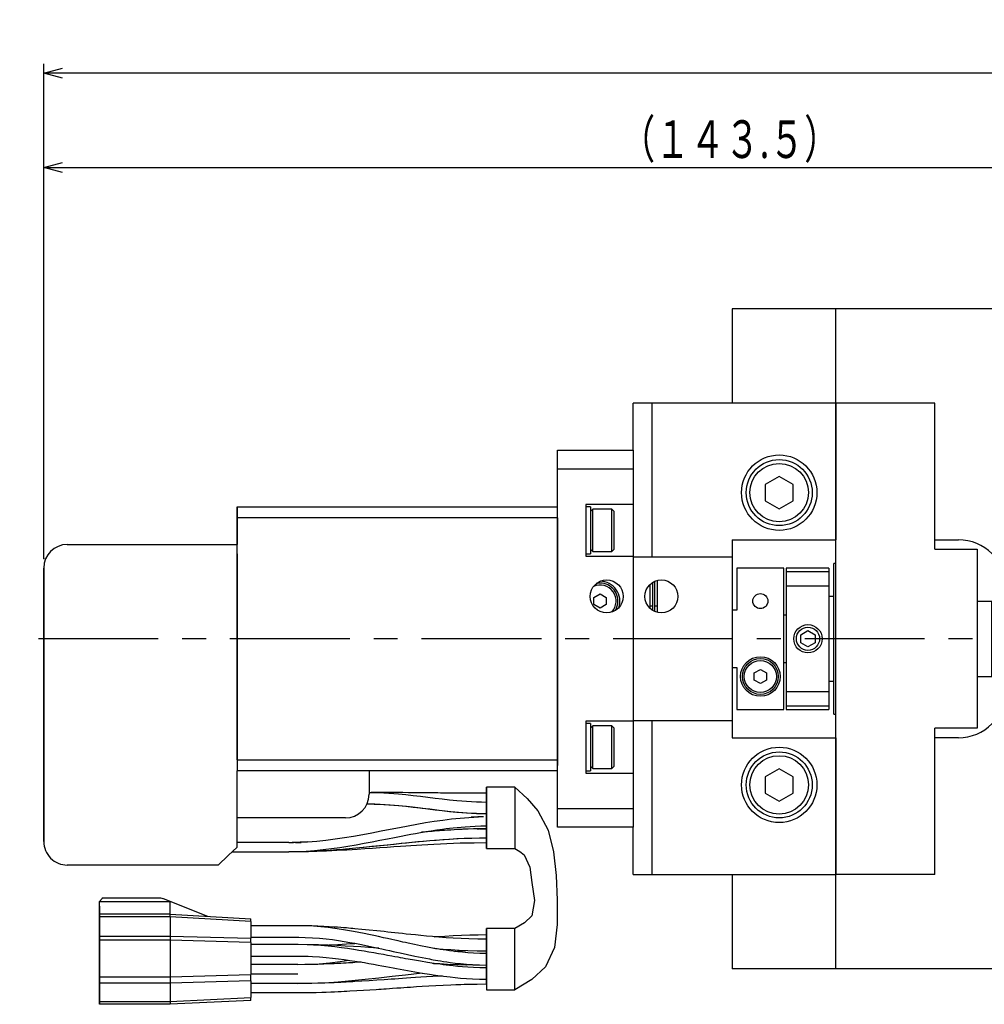
# Model space of a CAD drawing. Extents: x 22 to 829, y 5 to 588.
# Drawn here: x 171 to 273, y 297 to 402 of the extents above; entities that cross this region are included whole.
import ezdxf

# ---------------------------------------------------------------- set-up
doc = ezdxf.new("R2010")
doc.units = 0
doc.header["$LTSCALE"] = 10.161225
doc.linetypes.add('CENTER', pattern=[2, 1.25, -0.25, 0.25, -0.25])
doc.linetypes.add('PHANTOM', pattern=[2.5, 1.25, -0.25, 0.25, -0.25, 0.25, -0.25])
doc.layers.add('001', color=7, linetype='CONTINUOUS')
doc.styles.get("Standard").update_dxf_attribs({"font": 'TXT', "bigfont": 'BIGFONT'})
doc.dimstyles.get("Standard").update_dxf_attribs({"dimtxt": 2.5, "dimasz": 2.5, "dimexe": 1.25, "dimexo": 0.625, "dimtad": 1, "dimcen": 2.5, "dimazin": 3, "dimtfac": 1, "dimtmove": 0, "dimatfit": 3})

# ---------------------------------------------------------------- blocks, each defined once
blk = doc.blocks.new('JZB-11')
at = {"layer": '001', "color": 4}
for p, q in [((251.435333, 322.437896), (249.94577, 321.577896)), ((252.924897, 321.577896), (251.435333, 322.437896)), ((249.94577, 321.577896), (249.94577, 319.857896)), ((252.924897, 319.857896), (252.924897, 321.577896)), ((249.94577, 319.857896), (251.435333, 318.997896)), ((251.435333, 318.997896), (252.924897, 319.857896))]:
    blk.add_line(p, q, dxfattribs=at)
for radius in [3.5, 3.1]:
    blk.add_circle((251.435333, 320.717896), radius, dxfattribs=at)
blk = doc.blocks.new('JZB-12')
at = {"layer": '001', "color": 4}
for p, q in [((251.435333, 353.437896), (249.94577, 352.577896)), ((252.924897, 352.577896), (251.435333, 353.437896)), ((249.94577, 352.577896), (249.94577, 350.857896)), ((252.924897, 350.857896), (252.924897, 352.577896)), ((249.94577, 350.857896), (251.435333, 349.997896)), ((251.435333, 349.997896), (252.924897, 350.857896))]:
    blk.add_line(p, q, dxfattribs=at)
for radius in [3.5, 3.1]:
    blk.add_circle((251.435333, 351.717896), radius, dxfattribs=at)
blk = doc.blocks.new('ORIENTAL_PK523HPMB-13')
at = {"layer": '001', "color": 15}
blk.add_line((227.935333, 349.063129), (227.935333, 323.372664), dxfattribs=at)
blk = doc.blocks.new('DP007177-1010-00-14')
at = {"layer": '001', "color": 3}
for p, q in [((246.435333, 371.217896), (246.435333, 361.217896)), ((316.935333, 371.217896), (246.435333, 371.217896)), ((257.435333, 361.217896), (257.435333, 371.217896)), ((267.935333, 346.717896), (270.435333, 346.717896)), ((270.435333, 325.717896), (267.935333, 325.717896)), ((257.435333, 301.217896), (257.435333, 311.217896)), ((316.935333, 301.217896), (246.435333, 301.217896))]:
    blk.add_line(p, q, dxfattribs=at)
for centre, start, end in [((270.435333, 341.717896), 0, 90), ((270.435333, 330.717896), 270, 0)]:
    blk.add_arc(centre, 5, start, end, dxfattribs=at)
blk = doc.blocks.new('DP007175-1010-00-15')
at = {"layer": '001', "color": 3}
for p, q in [((235.935333, 356.217897), (235.935333, 361.217896)), ((257.435333, 361.217896), (235.935333, 361.217896)), ((237.935333, 361.217896), (237.935333, 344.917896)), ((257.435333, 361.217896), (257.435333, 346.717894)), ((246.435333, 346.717894), (257.435333, 346.717894)), ((246.435333, 346.717894), (246.435333, 325.717894)), ((235.935333, 344.917896), (235.935333, 327.517896)), ((235.935333, 344.917896), (246.435333, 344.917896)), ((246.435333, 327.517896), (235.935333, 327.517896)), ((237.935333, 327.517896), (237.935333, 311.217896)), ((246.435333, 325.717894), (257.435333, 325.717894)), ((257.435333, 325.717894), (257.435333, 311.217896)), ((235.935333, 311.217896), (235.935333, 316.217897)), ((235.935333, 311.217896), (257.435333, 311.217896))]:
    blk.add_line(p, q, dxfattribs=at)
for centre, radius in [((251.435333, 351.717896), 4), ((238.935333, 340.717894), 1.75), ((251.435333, 320.717896), 4)]:
    blk.add_circle(centre, radius, dxfattribs=at)
blk = doc.blocks.new('DP007165-1010-00-18')
at = {"layer": '001', "color": 3}
for p, q in [((257.435333, 311.217893), (257.435333, 361.217896)), ((267.935333, 361.217896), (257.435333, 361.217896)), ((267.935333, 345.717894), (267.935333, 361.217896)), ((267.935333, 345.717894), (272.435333, 345.717894)), ((272.435333, 345.717894), (272.435333, 326.717894)), ((272.435333, 326.717894), (267.935333, 326.717894)), ((267.935333, 311.217893), (267.935333, 326.717894)), ((267.935333, 311.217893), (257.435333, 311.217893))]:
    blk.add_line(p, q, dxfattribs=at)
blk = doc.blocks.new('DP007193-1010-00-19')
at = {"layer": '001', "color": 3}
for p, q in [((227.935333, 356.217897), (235.935333, 356.217897)), ((227.935333, 316.217897), (227.935333, 356.217897)), ((235.935333, 356.217897), (235.935333, 316.217897)), ((235.935333, 354.217897), (227.935333, 354.217897)), ((235.935333, 350.467897), (230.935333, 350.467897)), ((230.935333, 350.467897), (230.935333, 344.967897)), ((230.935333, 344.967897), (235.935333, 344.967897)), ((235.935333, 327.467897), (230.935333, 327.467897)), ((230.935333, 327.467897), (230.935333, 321.967897)), ((230.935333, 321.967897), (235.935333, 321.967897)), ((227.935333, 318.217897), (235.935333, 318.217897)), ((235.935333, 316.217897), (227.935333, 316.217897))]:
    blk.add_line(p, q, dxfattribs=at)
blk = doc.blocks.new('JZB-20')
at = {"layer": '001', "color": 4}
for p, q in [((231.435333, 327.217897), (230.935333, 327.217897)), ((231.435333, 327.217897), (231.435333, 322.217897)), ((230.935333, 322.217897), (231.435333, 322.217897))]:
    blk.add_line(p, q, dxfattribs=at)
blk = doc.blocks.new('JZB-21')
at = {"layer": '001', "color": 4}
for p, q in [((231.685333, 326.967897), (231.435333, 326.717897)), ((231.685333, 322.467897), (231.685333, 326.967897)), ((233.685333, 326.967897), (231.685333, 326.967897)), ((233.935333, 326.717897), (233.685333, 326.967897)), ((233.685333, 322.467897), (233.685333, 326.967897)), ((233.935333, 322.717897), (233.935333, 326.717897)), ((231.435333, 322.717897), (231.685333, 322.467897)), ((231.685333, 322.467897), (233.685333, 322.467897)), ((233.685333, 322.467897), (233.935333, 322.717897))]:
    blk.add_line(p, q, dxfattribs=at)
blk = doc.blocks.new('JZB-22')
at = {"layer": '001', "color": 4}
for p, q in [((231.435333, 350.217897), (230.935333, 350.217897)), ((231.435333, 350.217897), (231.435333, 345.217897)), ((230.935333, 345.217897), (231.435333, 345.217897))]:
    blk.add_line(p, q, dxfattribs=at)
blk = doc.blocks.new('JZB-23')
at = {"layer": '001', "color": 4}
for p, q in [((231.685333, 349.967897), (231.435333, 349.717897)), ((233.685333, 349.967897), (231.685333, 349.967897)), ((231.685333, 345.467897), (231.685333, 349.967897)), ((233.685333, 345.467897), (233.685333, 349.967897)), ((233.935333, 349.717897), (233.685333, 349.967897)), ((233.935333, 345.717897), (233.935333, 349.717897)), ((231.435333, 345.717897), (231.685333, 345.467897)), ((233.685333, 345.467897), (233.935333, 345.717897)), ((231.685333, 345.467897), (233.685333, 345.467897))]:
    blk.add_line(p, q, dxfattribs=at)
blk = doc.blocks.new('TYTON_MB-1-33')
at = {"layer": '001', "color": 41}
for p, q in [((269.535333, 301.217896), (265.435333, 301.217896)), ((274.235333, 301.217896), (272.235333, 301.217896))]:
    blk.add_line(p, q, dxfattribs=at)
blk = doc.blocks.new('KSS_BS0401B-107R140C3-0-61')
at = {"layer": '001'}
for p, q in [((272.435333, 340.217896), (273.985333, 340.217896)), ((273.985333, 332.217896), (273.985333, 340.217896)), ((252.185333, 338.717896), (251.935333, 338.717896)), ((316.935333, 338.217896), (274.485333, 338.217896)), ((251.935333, 333.717896), (252.185333, 333.717896)), ((274.485333, 334.217896), (316.935333, 334.217896)), ((272.435333, 332.217896), (273.985333, 332.217896))]:
    blk.add_line(p, q, dxfattribs=at)
for centre, start, end in [((274.485333, 338.717896), 180, 270), ((274.485333, 333.717896), 90, 180)]:
    blk.add_arc(centre, 0.5, start, end, dxfattribs=at)
blk = doc.blocks.new('JZB-62')
at = {"layer": '001', "color": 4}
for p, q in [((253.735333, 336.650907), (254.485333, 337.08392)), ((253.735333, 335.784882), (253.735333, 336.650907)), ((254.485333, 337.08392), (255.235333, 336.650907)), ((255.235333, 336.650907), (255.235333, 335.784882)), ((254.485333, 335.351869), (253.735333, 335.784882)), ((255.235333, 335.784882), (254.485333, 335.351869))]:
    blk.add_line(p, q, dxfattribs=at)
blk.add_circle((254.485333, 336.217894), 1.2295, dxfattribs=at)
blk = doc.blocks.new('DP007165-1020-00-63')
at = {"layer": '001', "color": 3}
for p, q in [((257.435333, 344.217894), (257.235333, 344.217894)), ((257.235333, 328.217894), (257.235333, 344.217894)), ((257.235333, 328.217894), (257.435333, 328.217894))]:
    blk.add_line(p, q, dxfattribs=at)
blk = doc.blocks.new('DP007165-1030-00-64')
at = {"layer": '001', "color": 3}
for p, q in [((256.685333, 343.717894), (252.185333, 343.717894)), ((252.185333, 343.717894), (252.185333, 328.717894)), ((256.685333, 343.717894), (256.685333, 328.717894)), ((256.685333, 343.331855), (252.185333, 343.331855)), ((252.185333, 341.831855), (256.685333, 341.831855)), ((257.235333, 340.717894), (256.685333, 340.717894)), ((256.685333, 331.717894), (257.235333, 331.717894)), ((256.685333, 330.603933), (252.185333, 330.603933)), ((252.185333, 329.103933), (256.685333, 329.103933)), ((252.185333, 328.717894), (256.685333, 328.717894))]:
    blk.add_line(p, q, dxfattribs=at)
for radius in [1.5, 1.23]:
    blk.add_circle((254.485333, 336.217894), radius, dxfattribs=at)
blk = doc.blocks.new('ORIENTAL_AZM24AK-65')
at = {"layer": '001', "color": 15}
for p, q in [((193.935333, 349.063147), (193.935334, 350.217915)), ((193.935345, 350.217915), (193.935345, 349.063147)), ((193.935345, 350.217915), (227.935345, 350.2179)), ((193.935333, 349.063147), (193.935332, 346.217915)), ((193.935334, 323.372682), (193.935345, 349.063147)), ((227.935345, 349.063133), (193.935345, 349.063147)), ((227.935334, 323.372668), (227.935345, 349.063133)), ((175.935341, 346.217922), (193.935341, 346.217915)), ((193.935341, 345.217915), (193.935341, 346.217915)), ((193.935341, 345.217915), (193.935332, 322.217915)), ((173.435333, 343.717924), (173.43532, 314.717924)), ((173.435328, 314.717924), (173.43534, 343.717924)), ((193.935334, 323.372682), (193.935333, 322.217915)), ((193.935334, 323.372682), (227.935334, 323.372668)), ((227.935334, 323.372668), (227.935333, 322.782629)), ((193.935328, 314.117915), (193.935332, 322.217915)), ((227.935333, 322.2179), (193.935333, 322.217915)), ((207.935331, 322.217909), (207.93533, 319.717909)), ((220.385325, 319.839025), (220.385327, 320.467903)), ((220.385325, 318.901397), (220.385325, 319.839025)), ((220.385327, 320.467903), (220.385327, 317.217903)), ((223.385327, 320.467902), (220.385327, 320.467903)), ((223.385327, 320.467902), (223.385324, 313.967902)), ((207.719061, 318.692909), (207.935328, 318.692909)), ((207.935326, 318.692924), (208.440407, 318.692523)), ((220.385324, 318.631592), (220.385325, 318.901397)), ((220.385324, 317.685941), (220.385324, 318.631592)), ((220.385325, 318.609349), (220.385325, 318.612324)), ((220.385324, 317.331874), (220.385324, 317.685941)), ((205.435329, 317.21791), (193.935329, 317.217915)), ((219.925062, 317.328262), (219.875534, 317.327343)), ((220.055941, 317.33019), (219.925062, 317.328262)), ((220.385323, 316.364319), (220.385324, 317.331874)), ((220.385327, 317.217903), (220.385324, 313.967903)), ((219.401948, 316.058049), (219.655972, 316.062213)), ((219.40195, 316.058049), (219.66104, 316.062284)), ((220.315359, 316.06735), (219.506234, 316.059292)), ((219.729706, 316.063199), (220.315289, 316.06735)), ((220.315289, 316.06735), (220.385325, 316.067399)), ((220.385323, 316.059546), (220.385323, 316.364319)), ((220.385323, 315.553531), (220.385323, 316.059546)), ((220.385323, 315.096863), (220.385323, 315.553531)), ((220.385326, 316.372025), (220.385326, 316.383976)), ((199.43629, 314.602912), (193.935326, 314.602915)), ((199.435326, 314.602912), (199.917239, 314.60712)), ((199.913553, 314.606977), (199.764689, 314.604887)), ((200.299239, 314.615395), (199.765778, 314.6049)), ((201.385352, 314.66342), (199.913553, 314.606977)), ((200.140188, 314.606112), (200.745174, 314.613746)), ((200.646775, 314.626801), (200.299239, 314.615395)), ((200.976187, 314.641038), (200.646775, 314.626801)), ((218.649261, 314.57914), (219.075474, 314.58707)), ((219.075474, 314.58707), (220.385324, 314.597903)), ((219.634382, 315.091958), (219.729607, 315.093198)), ((219.729705, 315.093199), (220.385325, 315.097399)), ((220.385323, 314.586545), (220.385323, 315.096863)), ((220.385324, 313.967903), (220.385323, 314.586545)), ((192.987959, 313.217915), (193.935328, 314.117915)), ((193.424799, 313.632915), (199.43629, 313.632912)), ((199.435324, 313.632912), (200.310833, 313.637822)), ((199.435324, 313.632912), (200.090944, 313.637112)), ((199.435325, 313.642853), (199.435325, 313.632912)), ((200.186846, 313.638465), (200.923623, 313.656595)), ((200.530923, 313.644475), (201.958515, 313.691394)), ((220.385324, 313.967903), (223.385324, 313.967902)), ((191.935327, 312.217916), (192.987959, 313.217915)), ((191.935327, 312.217916), (175.935327, 312.217922)), ((179.33532, 307.842921), (179.33532, 308.342921)), ((179.647453, 308.655053), (179.335321, 308.342921)), ((179.335322, 308.342921), (179.647454, 308.655053)), ((179.335322, 307.842921), (179.335322, 308.342921)), ((179.335322, 308.342921), (186.835322, 308.342918)), ((179.735321, 308.742921), (179.647453, 308.655053)), ((179.735322, 308.742921), (179.647454, 308.655053)), ((179.735322, 308.742921), (185.825169, 308.742918)), ((185.825169, 308.742918), (186.047069, 308.65505)), ((186.835322, 308.342918), (186.047069, 308.65505)), ((186.836235, 308.342556), (186.835322, 308.342918)), ((190.835321, 306.758998), (186.836235, 308.342556)), ((190.83532, 306.758998), (186.836235, 308.342556)), ((179.33532, 306.992921), (179.33532, 307.842921)), ((179.33532, 306.992921), (179.33532, 307.842921)), ((179.335322, 307.842921), (179.335322, 306.992921)), ((179.335322, 307.842921), (179.335322, 306.992921)), ((186.835322, 306.992918), (186.835322, 307.829702)), ((179.335319, 306.492921), (179.335318, 304.367921)), ((179.335318, 304.677608), (179.335319, 306.492921)), ((179.335319, 306.714751), (179.335319, 306.992921)), ((179.335319, 306.492921), (179.335319, 306.714751)), ((179.33532, 306.492921), (179.33532, 306.992921)), ((179.335322, 306.992921), (179.335321, 306.492921)), ((179.335322, 306.714751), (179.335322, 306.992921)), ((186.835325, 306.992918), (179.335322, 306.992921)), ((186.835325, 306.714985), (179.335322, 306.714751)), ((179.335322, 306.714751), (179.335322, 304.677608)), ((179.335322, 304.367921), (179.335322, 306.492921)), ((186.835325, 306.714985), (186.835322, 304.677443)), ((186.835325, 306.992918), (195.385322, 306.492914)), ((195.385322, 306.215219), (186.835325, 306.714985)), ((195.385322, 306.215219), (195.385322, 306.492914)), ((195.385322, 306.215219), (195.385322, 304.45929)), ((200.386552, 305.782912), (195.385321, 305.782914)), ((220.38532, 305.467903), (220.385317, 298.967903)), ((220.385319, 304.854766), (220.38532, 305.467903)), ((223.38532, 305.467902), (220.38532, 305.467903)), ((223.385317, 298.967902), (223.38532, 305.467902)), ((179.335318, 304.367921), (179.335316, 300.067921)), ((179.335316, 300.364319), (179.335317, 304.233947)), ((179.335318, 304.677608), (179.335317, 304.233947)), ((179.33532, 300.067921), (179.335322, 304.367921)), ((179.335322, 304.233947), (179.33532, 300.364319)), ((179.335322, 304.233947), (179.335322, 304.677608)), ((179.335322, 304.677608), (186.835322, 304.677443)), ((186.835322, 304.234086), (179.335322, 304.233947)), ((186.835322, 304.234086), (186.835321, 300.364055)), ((186.835322, 304.677443), (195.385322, 304.45929)), ((195.385321, 304.016238), (186.835322, 304.234086)), ((195.385321, 304.016238), (195.38532, 300.615147)), ((195.385321, 304.552914), (200.386552, 304.552912)), ((195.385321, 304.016238), (195.385322, 304.45929)), ((200.38532, 304.557426), (200.472514, 304.557346)), ((220.385318, 304.219693), (220.385319, 304.360272)), ((220.385318, 303.88099), (220.385318, 304.219693)), ((220.385319, 304.360272), (220.385319, 304.854766)), ((220.385319, 304.204282), (220.385319, 304.212391)), ((220.38532, 304.833149), (220.38532, 304.835274)), ((200.38659, 303.782912), (195.385321, 303.782914)), ((201.373092, 303.756187), (200.385321, 303.773385)), ((220.385318, 303.251869), (220.385318, 303.88099)), ((220.385318, 303.117409), (220.385318, 303.251869)), ((220.385318, 302.829102), (220.385318, 303.117409)), ((220.38532, 303.127144), (220.38532, 303.114465)), ((195.38532, 302.552914), (200.38659, 302.552912)), ((200.385319, 302.553062), (201.465774, 302.545083)), ((220.385317, 301.738463), (220.385318, 302.699554)), ((220.385318, 302.699554), (220.385318, 302.829102)), ((220.38532, 302.830025), (220.38532, 302.822797)), ((200.386286, 301.652912), (195.385318, 301.652914)), ((220.385317, 301.610577), (220.385317, 301.738463)), ((220.385317, 301.306525), (220.385317, 301.610577)), ((220.385317, 301.174866), (220.385317, 301.306525)), ((220.385317, 300.553969), (220.385317, 301.174866)), ((220.385318, 301.733154), (220.385318, 301.74088)), ((220.385318, 301.603599), (220.385318, 301.612131)), ((220.385318, 301.184419), (220.385318, 301.193151)), ((220.385319, 301.313512), (220.385319, 301.322786)), ((179.335316, 300.364319), (179.335315, 299.67918)), ((179.335316, 300.067921), (179.335316, 297.942921)), ((179.335318, 297.942921), (179.33532, 300.067921)), ((179.33532, 299.67918), (179.33532, 300.364319)), ((179.33532, 300.364319), (186.835321, 300.364055)), ((186.835321, 300.364055), (195.38532, 300.615147)), ((195.38532, 299.931004), (186.835321, 299.679414)), ((195.385318, 300.682914), (200.386286, 300.682912)), ((195.38532, 299.931004), (195.385318, 298.157306)), ((195.38532, 299.931004), (195.38532, 300.615147)), ((220.385317, 300.215791), (220.385317, 300.553969)), ((220.385317, 300.092462), (220.385317, 300.215791)), ((220.385317, 299.582244), (220.385317, 300.092462)), ((179.335315, 297.757781), (179.335315, 299.67918)), ((179.33532, 299.67918), (179.335318, 297.757781)), ((186.835321, 299.679414), (179.33532, 299.67918)), ((186.835321, 299.679414), (186.835319, 297.757544)), ((200.386342, 299.652912), (195.385318, 299.652914)), ((220.385317, 299.582244), (220.385317, 298.967903)), ((220.385317, 298.967903), (223.385317, 298.967902)), ((220.385318, 299.600811), (220.385318, 299.602415)), ((179.335315, 297.757781), (179.335316, 297.442921)), ((179.335318, 297.442921), (179.335318, 297.757781)), ((179.335318, 297.757781), (186.835319, 297.757544)), ((195.385318, 297.842914), (186.835318, 297.442918)), ((186.835319, 297.757544), (195.385318, 298.157306)), ((195.385318, 298.682914), (200.386342, 298.682912)), ((195.385318, 297.842914), (195.385318, 298.157306)), ((186.835318, 297.442918), (179.335318, 297.442921))]:
    blk.add_line(p, q, dxfattribs=at)
for points in [[(207.935328, 319.921649), (208.462543, 319.914566), (208.989579, 319.90155), (209.512351, 319.878312), (210.034692, 319.845983), (210.553849, 319.807016), (211.072497, 319.762041), (211.846472, 319.684866), (212.619496, 319.598444), (213.390099, 319.506173), (214.160328, 319.410906), (214.930556, 319.315638), (215.701159, 319.223367), (216.474183, 319.136945), (217.248158, 319.05977), (217.766806, 319.014795), (218.285963, 318.975828), (218.808304, 318.943499), (219.331076, 318.920261), (219.858112, 318.907245), (220.385327, 318.900162)], [(220.385327, 319.828836), (219.799058, 319.829594), (219.212792, 319.830942), (218.689307, 319.833017), (218.165824, 319.835805), (217.705104, 319.83869), (217.244386, 319.841936), (216.846416, 319.845015), (216.448449, 319.848313), (216.113222, 319.851234), (215.777997, 319.854267), (215.505507, 319.856803), (215.233018, 319.859391), (214.992458, 319.861711), (214.751898, 319.864055), (214.398233, 319.867528), (214.044568, 319.871013), (213.605167, 319.875329), (213.165765, 319.879591), (212.640622, 319.884556), (212.115477, 319.889302), (211.504579, 319.894448), (210.893676, 319.899125), (210.197, 319.903754), (209.500317, 319.907275), (208.834139, 319.909397), (208.167958, 319.910821)], [(220.385326, 319.224147), (220.385326, 319.287273), (220.385326, 319.350398), (220.385326, 319.409032), (220.385326, 319.467666), (220.385326, 319.566258), (220.385326, 319.66485), (220.385326, 319.730104), (220.385326, 319.795359), (220.385326, 319.811971), (220.385326, 319.828583)], [(220.385327, 319.224147), (220.385327, 319.28751), (220.385327, 319.350873), (220.385327, 319.4097), (220.385327, 319.468528), (220.385327, 319.567292), (220.385327, 319.666057), (220.385327, 319.731166), (220.385327, 319.796274), (220.385327, 319.812588), (220.385327, 319.828903)], [(207.935324, 318.693592), (208.46232, 318.686496), (208.989137, 318.673459), (209.51181, 318.650182), (210.034052, 318.6178), (210.553205, 318.578767), (211.071849, 318.53372), (211.845946, 318.456414), (212.61909, 318.369852), (213.389894, 318.277427), (214.160324, 318.182003), (214.930754, 318.086579), (215.701559, 317.994155), (216.474702, 317.907592), (217.248799, 317.830287), (217.767443, 317.785239), (218.286596, 317.746206), (218.808838, 317.713824), (219.331511, 317.690547), (219.858328, 317.677511), (220.385325, 317.670415)], [(207.935328, 318.701129), (208.53091, 318.692112), (209.126238, 318.675571), (209.653397, 318.649912), (210.180094, 318.615228), (210.641059, 318.579345), (211.101622, 318.538862), (211.497985, 318.500509), (211.894072, 318.459371), (212.226898, 318.422974), (212.559565, 318.385175), (212.829517, 318.353614), (213.099394, 318.321408), (213.337743, 318.292526), (213.576055, 318.263336), (213.974057, 318.214138), (214.372035, 318.164747), (214.876468, 318.102523), (215.381051, 318.041515), (215.993103, 317.970403), (216.60566, 317.903796), (217.017834, 317.862291), (217.430316, 317.824013), (217.88168, 317.786395), (218.333428, 317.753451), (218.825217, 317.723487), (219.317386, 317.701601), (219.851263, 317.688197), (220.385326, 317.680911)], [(220.385325, 318.626587), (220.385325, 318.674093), (220.385325, 318.7216), (220.385325, 318.787372), (220.385325, 318.853145), (220.385325, 318.870919), (220.385325, 318.888692)], [(220.385325, 318.612324), (220.385325, 318.637311), (220.385326, 318.662299), (220.385326, 318.72883), (220.385326, 318.79536), (220.385326, 318.839448), (220.385326, 318.883536)], [(220.385325, 318.285403), (220.385325, 318.347629), (220.385325, 318.409855), (220.385325, 318.467778), (220.385325, 318.525702), (220.385325, 318.576145), (220.385325, 318.626587)], [(220.385326, 318.883613), (220.385326, 318.936802), (220.385326, 318.98999), (220.385326, 319.107069), (220.385327, 319.224147)], [(220.385326, 318.883536), (220.385326, 318.936326), (220.385326, 318.989115), (220.385326, 319.106631), (220.385326, 319.224147)], [(220.385327, 318.285403), (220.385327, 318.402722), (220.385327, 318.520041), (220.385327, 318.616836), (220.385327, 318.71363), (220.385327, 318.780213), (220.385327, 318.846796), (220.385327, 318.873479), (220.385327, 318.900162)], [(220.385325, 317.670415), (220.385325, 317.695148), (220.385325, 317.71988), (220.385325, 317.785957), (220.385325, 317.852033), (220.385325, 317.949579), (220.385325, 318.047124), (220.385325, 318.166264), (220.385325, 318.285403)], [(220.385326, 317.680921), (220.385326, 317.69735), (220.385326, 317.713778), (220.385326, 317.778967), (220.385326, 317.844157), (220.385326, 317.942826), (220.385327, 318.041496), (220.385327, 318.101094), (220.385327, 318.160692), (220.385327, 318.223048), (220.385327, 318.285403)], [(199.917239, 314.60712), (200.659662, 314.63319), (201.401481, 314.669798), (202.382424, 314.747005), (203.360952, 314.852706), (204.33942, 314.979842), (205.315273, 315.125007), (206.291669, 315.28637), (207.265978, 315.460073), (208.24082, 315.642918), (209.214602, 315.831278), (210.188549, 316.022097), (211.162677, 316.211992), (212.080891, 316.387067), (213.00031, 316.555738), (213.919212, 316.714898), (214.840105, 316.861947), (215.760556, 316.993633), (216.68335, 317.1083), (217.606296, 317.203063), (218.531328, 317.272479), (219.041754, 317.298522), (219.552453, 317.319731)], [(220.05538, 317.330183), (219.484679, 317.314769), (218.914389, 317.290535), (218.83585, 317.286043), (218.757319, 317.281383)], [(220.385324, 317.332165), (220.385324, 317.313705), (220.385324, 317.295246), (220.385324, 317.242679), (220.385324, 317.190111), (220.385324, 317.111439), (220.385324, 317.032766), (220.385324, 316.939965), (220.385324, 316.847165), (220.385324, 316.754364), (220.385324, 316.661563), (220.385324, 316.58289), (220.385324, 316.504218), (220.385324, 316.45165), (220.385324, 316.399083), (220.385324, 316.385494), (220.385324, 316.371904)], [(220.385326, 316.847165), (220.385326, 316.896011), (220.385326, 316.944858), (220.385326, 316.990365), (220.385326, 317.035873), (220.385326, 317.112958), (220.385326, 317.190044), (220.385326, 317.242035), (220.385326, 317.294026), (220.385326, 317.313095), (220.385326, 317.332165)], [(220.385326, 316.383976), (220.385326, 316.39214), (220.385326, 316.400304), (220.385326, 316.452294), (220.385326, 316.504285), (220.385326, 316.581371), (220.385326, 316.658456), (220.385326, 316.75281), (220.385326, 316.847165)], [(199.435325, 313.642773), (200.350252, 313.663376), (201.264325, 313.700906), (202.163375, 313.766919), (203.060477, 313.85801), (203.944029, 313.965983), (204.825425, 314.089619), (205.694059, 314.225707), (206.560863, 314.373197), (207.415018, 314.527403), (208.267995, 314.687948), (209.081976, 314.845258), (209.895584, 315.004508), (210.621997, 315.146775), (211.348666, 315.287721), (211.851746, 315.383764), (212.355152, 315.47808), (212.876147, 315.573315), (213.397653, 315.665714), (213.960919, 315.761632), (214.524941, 315.853016), (215.118428, 315.943432), (215.712864, 316.02735), (216.096147, 316.077585), (216.479837, 316.124616), (216.871338, 316.169042), (217.263249, 316.209637), (217.704313, 316.250403), (218.145843, 316.286009), (218.665758, 316.320971), (219.186166, 316.346538), (219.785616, 316.363172), (220.385326, 316.372025)], [(217.663028, 315.994389), (217.311398, 315.975334), (216.95983, 315.955235), (216.59074, 315.932181), (216.221749, 315.907533), (215.939412, 315.887953), (215.657126, 315.86768), (215.395298, 315.848127), (215.133525, 315.827855), (214.877783, 315.807382), (214.62209, 315.786303), (214.372426, 315.765168), (214.122811, 315.743457), (213.817912, 315.716172), (213.513053, 315.688421)], [(213.615279, 315.703285), (214.069946, 315.779154), (214.524939, 315.853016), (215.118394, 315.943617), (215.712862, 316.02735), (216.09615, 316.077559), (216.479835, 316.124616), (216.871334, 316.169049), (217.263248, 316.209637), (217.704312, 316.2504), (218.145841, 316.286009), (218.665756, 316.320972), (219.186165, 316.346538), (219.785614, 316.363172), (220.385324, 316.372025)], [(219.506234, 316.059292), (219.256287, 316.053847), (219.006357, 316.047721), (218.447049, 316.02949), (217.887956, 316.005398), (217.77549, 315.999943), (217.663028, 315.994389)], [(220.385324, 315.582399), (220.385324, 315.631245), (220.385324, 315.680092), (220.385324, 315.725599), (220.385324, 315.771107), (220.385324, 315.848192), (220.385324, 315.925278), (220.385324, 315.977269), (220.385324, 316.02926), (220.385324, 316.048329), (220.385324, 316.067399)], [(220.385324, 315.097399), (220.385324, 315.116468), (220.385324, 315.135537), (220.385324, 315.187528), (220.385324, 315.239519), (220.385324, 315.316605), (220.385324, 315.39369), (220.385324, 315.488044), (220.385324, 315.582399)], [(220.385324, 315.082903), (220.385324, 315.13175), (220.385324, 315.180596), (220.385324, 315.226104), (220.385324, 315.271612), (220.385324, 315.348697), (220.385324, 315.425783), (220.385325, 315.477774), (220.385324, 315.529765), (220.385324, 315.548834), (220.385324, 315.567903)], [(220.385325, 315.582399), (220.385325, 315.631245), (220.385325, 315.680091), (220.385325, 315.725599), (220.385325, 315.771107), (220.385325, 315.848192), (220.385325, 315.925278), (220.385325, 315.977269), (220.385325, 316.02926), (220.385325, 316.048329), (220.385325, 316.067399)], [(220.385325, 315.097399), (220.385325, 315.116468), (220.385325, 315.135537), (220.385325, 315.187528), (220.385325, 315.239519), (220.385325, 315.316605), (220.385325, 315.39369), (220.385325, 315.488044), (220.385325, 315.582399)], [(200.091042, 313.637113), (200.639515, 313.649727), (201.187872, 313.665806), (201.809989, 313.691333), (202.431853, 313.723007), (203.119128, 313.762599), (203.806081, 313.807162), (204.49294, 313.85729), (205.179425, 313.912409), (205.851954, 313.970514), (206.524171, 314.032079), (207.383325, 314.114975), (208.242129, 314.201431), (209.055683, 314.285526), (209.869125, 314.370693), (210.596175, 314.44689), (211.323297, 314.5224), (211.906481, 314.581962), (212.489796, 314.640229), (213.102043, 314.699563), (213.714506, 314.756631), (214.38119, 314.815643), (215.048197, 314.870819), (215.765259, 314.925158), (216.482741, 314.973957), (217.253345, 315.019216), (218.02444, 315.053925), (218.82928, 315.076834), (219.634382, 315.091958)], [(200.745382, 313.643749), (201.12091, 313.652444), (201.496404, 313.662338), (201.944087, 313.67679), (202.39171, 313.693192), (202.911076, 313.713235), (203.430386, 313.734609), (203.974926, 313.759045), (204.519368, 313.785615), (205.057774, 313.8139), (205.596083, 313.843976), (206.12836, 313.875257), (206.660556, 313.907879), (207.484657, 313.960619), (208.308623, 314.015432), (209.090679, 314.068736), (209.872691, 314.122668), (210.570309, 314.170822), (211.267956, 314.218575), (211.823862, 314.256051), (212.379818, 314.29278), (212.96141, 314.330163), (213.543084, 314.366265), (214.182938, 314.404202), (214.822918, 314.439874), (215.50053, 314.47477), (216.178298, 314.506709), (216.884727, 314.53641), (217.591361, 314.559927), (218.333248, 314.576044), (219.075266, 314.587067)], [(204.247031, 313.828927), (204.835698, 313.875205), (205.424214, 313.923247), (206.920337, 314.059192), (208.415166, 314.209313), (209.910313, 314.365468), (211.405483, 314.520998), (212.900357, 314.669868), (214.396435, 314.807064), (215.891956, 314.926228), (217.389293, 315.016276), (218.513781, 315.059989), (219.638807, 315.09197)], [(220.385324, 314.597903), (220.385324, 314.616973), (220.385324, 314.636042), (220.385324, 314.688033), (220.385324, 314.740024), (220.385324, 314.81711), (220.385324, 314.894195), (220.385324, 314.988549), (220.385324, 315.082903)], [(186.834183, 307.842918), (186.830865, 307.91797), (186.830673, 307.99305), (186.834699, 308.060581), (186.839739, 308.127837), (186.842824, 308.187465), (186.84681, 308.247887), (186.849535, 308.2856), (186.844982, 308.321877), (186.84098, 308.332301), (186.836235, 308.342556)], [(186.835325, 306.714985), (186.835602, 306.728955), (186.835869, 306.742921), (186.836505, 306.778565), (186.837046, 306.814275), (186.837419, 306.845185), (186.837728, 306.875879), (186.837921, 306.900567), (186.837895, 306.92586), (186.837681, 306.945015), (186.83754, 306.962702), (186.837465, 306.972608), (186.836674, 306.985283), (186.83609, 306.99042), (186.835325, 306.992918)], [(220.38532, 304.34077), (219.457823, 304.353068), (218.530624, 304.375472), (217.690693, 304.411046), (216.851323, 304.459218), (216.098594, 304.510311), (215.346368, 304.56802), (214.68051, 304.624323), (214.015013, 304.684803), (213.435774, 304.740286), (212.85675, 304.79796), (212.371992, 304.847658), (211.887339, 304.898372), (211.476654, 304.941963), (211.066013, 304.985954), (210.67827, 305.027725), (210.290537, 305.069592), (209.917842, 305.109809), (209.545131, 305.149887), (208.751897, 305.234202), (207.958431, 305.31631), (207.186836, 305.392981), (206.414848, 305.465552), (206.215774, 305.483473), (206.016668, 305.501038), (205.772413, 305.522067), (205.528107, 305.542501), (205.231346, 305.566469), (204.934508, 305.589463), (204.585188, 305.615195), (204.235758, 305.639376), (203.688135, 305.673899), (203.140254, 305.704278), (202.49878, 305.7342), (201.85702, 305.756244), (201.121249, 305.770632), (200.38532, 305.778398)], [(220.38532, 302.830043), (219.698263, 302.843833), (219.011743, 302.869501), (218.425529, 302.907975), (217.840263, 302.96008), (217.354459, 303.011459), (216.86947, 303.069715), (216.483658, 303.121015), (216.098396, 303.176333), (215.785469, 303.22404), (215.472903, 303.274037), (215.164078, 303.325621), (214.85559, 303.379189), (214.130309, 303.512403), (213.406632, 303.654134), (212.741281, 303.790755), (212.076871, 303.931865), (211.806045, 303.990423), (211.535316, 304.049428), (211.273272, 304.106903), (211.011285, 304.16464), (210.6741, 304.239221), (210.336946, 304.313942), (209.906971, 304.409177), (209.476913, 304.504032), (208.954143, 304.618283), (208.431009, 304.730855), (207.924368, 304.837597), (207.41716, 304.941608), (206.845846, 305.05462), (206.273565, 305.162662), (205.637308, 305.275723), (204.999619, 305.380273), (204.297946, 305.483754), (203.594456, 305.574732), (202.826599, 305.657939), (202.056885, 305.718951), (201.221568, 305.756417), (200.385321, 305.7769)], [(186.835322, 304.677443), (186.835827, 304.516658), (186.83583, 304.355875), (186.835612, 304.29498), (186.835322, 304.234086)], [(200.385321, 304.558924), (201.167233, 304.541122), (201.948374, 304.508275), (202.668473, 304.454498), (203.387001, 304.380866), (204.045578, 304.300005), (204.70257, 304.207656), (205.299993, 304.113942), (205.89612, 304.012195), (206.43273, 303.914496), (206.968418, 303.811887), (207.444508, 303.716958), (207.920013, 303.619139), (208.403757, 303.517052), (208.887075, 303.412966), (209.296692, 303.323495), (209.706136, 303.233237), (210.092858, 303.147509), (210.479538, 303.061593), (210.851122, 302.979088), (211.222769, 302.896859), (212.013082, 302.724024), (212.804346, 302.55558), (213.573987, 302.398261), (214.345245, 302.249142), (214.543832, 302.212378), (214.742549, 302.176325), (214.986053, 302.133202), (215.229765, 302.091269), (215.526083, 302.042032), (215.822721, 301.994756), (216.171956, 301.941831), (216.521649, 301.89205), (217.069768, 301.820982), (217.618968, 301.758368), (218.262051, 301.696718), (218.906343, 301.651285), (219.645499, 301.621689), (220.385319, 301.605764)], [(214.840897, 304.613691), (214.964721, 304.622423), (215.08855, 304.631082), (215.9681, 304.688383), (216.848136, 304.738061), (217.730477, 304.779435), (218.613227, 304.809355), (219.499185, 304.826104), (220.38532, 304.835274)], [(220.38532, 304.341512), (220.38532, 304.321988), (220.38532, 304.302465), (220.38532, 304.212087), (220.38532, 304.121709), (220.38532, 304.04893), (220.38532, 303.976151), (220.38532, 303.93205), (220.385319, 303.88795), (220.385319, 303.88023), (220.385319, 303.872511)], [(220.385319, 304.212391), (220.385319, 304.191373), (220.385319, 304.170354), (220.385319, 304.115631), (220.385319, 304.060909), (220.385319, 303.980812), (220.385319, 303.900716), (220.385319, 303.887163), (220.385319, 303.87361)], [(220.38532, 304.835274), (220.38532, 304.807263), (220.38532, 304.779253), (220.38532, 304.718789), (220.38532, 304.658325), (220.38532, 304.574612), (220.38532, 304.490899), (220.38532, 304.416205), (220.38532, 304.341512)], [(220.38532, 304.340734), (220.38532, 304.293485), (220.38532, 304.246235), (220.38532, 304.16326), (220.38532, 304.080285), (220.38532, 303.970461), (220.38532, 303.860638), (220.38532, 303.740686), (220.38532, 303.620734), (220.38532, 303.508914), (220.38532, 303.397095), (220.38532, 303.310432), (220.38532, 303.223769), (220.38532, 303.175456), (220.38532, 303.127144)], [(208.96734, 303.398117), (208.413764, 303.436251), (207.860146, 303.473779), (207.078768, 303.524709), (206.297201, 303.572592), (205.41428, 303.622283), (204.531068, 303.666795), (203.546148, 303.709198), (202.560867, 303.740813), (201.52313, 303.760396), (200.48521, 303.771925)], [(206.307233, 303.255919), (206.290854, 303.258437), (206.274476, 303.260952), (205.638049, 303.355345), (205.000603, 303.442601), (204.298623, 303.529115), (203.595371, 303.604887), (202.827088, 303.673837), (202.057507, 303.725181), (201.715354, 303.741742), (201.373092, 303.756187)], [(203.175345, 303.712183), (203.655736, 303.734601), (204.136049, 303.75857), (205.069078, 303.8131), (206.001538, 303.876816), (206.219997, 303.89278), (206.438441, 303.908926)], [(220.385319, 301.313391), (219.697872, 301.324879), (219.0108, 301.346313), (218.424468, 301.378442), (217.838799, 301.421981), (217.353018, 301.464889), (216.867808, 301.513568), (216.482106, 301.556404), (216.096789, 301.602612), (215.783922, 301.642449), (215.471307, 301.684212), (215.162544, 301.727285), (214.854017, 301.772029), (214.129177, 301.883215), (213.405466, 302.001582), (212.740541, 302.115603), (212.076279, 302.233417), (211.805564, 302.282298), (211.534918, 302.331557), (211.272977, 302.379534), (211.011076, 302.427733), (210.674016, 302.489991), (210.33698, 302.552374), (209.907124, 302.631897), (209.477205, 302.711077), (208.954505, 302.806424), (208.431563, 302.900454), (207.924969, 302.989781), (207.417914, 303.076408), (206.862765, 303.167318), (206.307233, 303.255919)], [(214.78879, 303.389644), (214.893201, 303.380603), (214.997618, 303.371625), (215.801035, 303.30665), (216.605048, 303.249075), (217.502448, 303.194446), (218.400509, 303.153924), (219.392732, 303.128378), (220.38532, 303.114383)], [(216.984033, 303.055433), (217.300204, 303.087968), (217.616562, 303.118432), (217.912471, 303.143782), (218.208544, 303.167324)], [(220.385319, 303.87361), (220.385319, 303.793887), (220.385319, 303.714165), (220.385319, 303.62191), (220.385319, 303.529655), (220.385319, 303.452466), (220.385319, 303.375277), (220.385319, 303.324906), (220.385319, 303.274534), (220.385319, 303.26264), (220.385319, 303.250747)], [(200.385317, 301.65281), (201.511693, 301.684948), (202.636558, 301.74194), (203.759741, 301.842559), (204.879293, 301.980562), (205.335833, 302.04466), (205.792019, 302.110844)], [(207.084588, 301.919117), (206.74739, 301.89585), (206.410162, 301.873036), (206.210884, 301.859933), (206.011587, 301.847116), (205.767025, 301.831753), (205.522436, 301.816816), (205.225518, 301.799307), (204.928557, 301.782515), (204.579254, 301.763729), (204.229891, 301.746076), (203.682611, 301.720884), (203.135194, 301.69872), (202.494571, 301.6769), (201.853797, 301.660832), (201.119599, 301.650357), (200.385318, 301.644712)], [(200.38532, 302.562439), (201.167395, 302.547553), (201.948934, 302.520123), (202.668939, 302.475306), (203.387853, 302.41393), (204.046241, 302.34659), (204.703524, 302.269632), (205.300738, 302.191602), (205.897045, 302.106833), (206.43346, 302.025492), (206.969228, 301.94002), (207.445145, 301.860986), (207.920652, 301.779517), (208.40421, 301.694525), (208.887468, 301.607844), (209.296942, 301.53335), (209.706295, 301.458191), (210.092903, 301.38681), (210.479481, 301.315271), (210.850962, 301.246574), (211.222487, 301.178111), (212.012679, 301.034188), (212.803541, 300.893974), (213.573283, 300.762947), (214.34416, 300.638833), (214.542723, 300.608223), (214.741377, 300.578213), (214.984845, 300.542312), (215.228459, 300.507413), (215.524792, 300.466418), (215.821349, 300.427069), (216.170662, 300.382997), (216.520294, 300.34156), (217.068669, 300.282366), (217.617796, 300.230245), (218.261275, 300.178887), (218.905594, 300.141049), (219.645226, 300.116363), (220.385318, 300.10307)], [(220.385319, 302.823614), (220.385319, 302.810127), (220.385319, 302.79664), (220.385319, 302.734802), (220.385319, 302.672964), (220.385319, 302.576487), (220.385319, 302.48001), (220.385319, 302.363581), (220.385319, 302.247153), (220.385319, 302.128497), (220.385319, 302.009842), (220.385319, 301.907025), (220.385319, 301.804207), (220.385319, 301.73288), (220.385319, 301.661554), (220.385319, 301.632577), (220.385318, 301.603599)], [(220.385318, 302.694839), (220.385318, 302.683279), (220.385318, 302.67172), (220.385318, 302.621708), (220.385318, 302.571697), (220.385318, 302.494755), (220.385318, 302.417812), (220.385318, 302.325653), (220.385318, 302.233494), (220.385318, 302.140147), (220.385318, 302.046801), (220.385318, 301.96648), (220.385318, 301.886158), (220.385318, 301.831089), (220.385318, 301.77602), (220.385318, 301.754587), (220.385318, 301.733154)], [(220.38532, 302.822797), (220.38532, 302.77853), (220.38532, 302.734262), (220.38532, 302.650689), (220.38532, 302.567115), (220.38532, 302.45696), (220.38532, 302.346805), (220.38532, 302.226837), (220.38532, 302.10687), (220.38532, 301.995355), (220.38532, 301.883839), (220.38532, 301.797753), (220.38532, 301.711666), (220.385319, 301.664115), (220.385319, 301.616564), (220.385319, 301.611175), (220.385319, 301.605786)], [(214.656661, 301.80128), (215.448093, 301.757383), (216.239707, 301.717507), (217.216039, 301.677569), (218.192648, 301.643742)], [(214.755762, 301.786664), (216.13946, 301.714092), (217.523639, 301.656194), (218.954223, 301.622069), (220.385318, 301.603599)], [(218.192648, 301.643742), (218.201264, 301.643504), (218.209879, 301.643266), (218.247, 301.642251), (218.284122, 301.641249)], [(220.385319, 301.322786), (220.385319, 301.294922), (220.385319, 301.267058), (220.385319, 301.196656), (220.385319, 301.126253), (220.385319, 301.024031), (220.385319, 300.921809), (220.385319, 300.803329), (220.385319, 300.684849), (220.385319, 300.568149), (220.385319, 300.451449), (220.385319, 300.354295), (220.385319, 300.257141), (220.385319, 300.194324), (220.385319, 300.131508), (220.385319, 300.117283), (220.385318, 300.103059)], [(220.385318, 301.193151), (220.385318, 301.173011), (220.385318, 301.152871), (220.385318, 301.098884), (220.385318, 301.044898), (220.385318, 300.965285), (220.385318, 300.885671), (220.385318, 300.792551), (220.385318, 300.69943), (220.385318, 300.63072), (220.385318, 300.562009)], [(186.83532, 300.364055), (186.836544, 300.198617), (186.837307, 300.033176), (186.837227, 299.886385), (186.836109, 299.7396), (186.835729, 299.709507), (186.83532, 299.679414)], [(200.385317, 299.6529), (201.816099, 299.683989), (203.245782, 299.738219), (204.675397, 299.832538), (206.102925, 299.958255), (207.531215, 300.102478), (208.958075, 300.259121), (210.385262, 300.423427), (211.81256, 300.58693), (212.68172, 300.68279), (213.551085, 300.776796)], [(215.730342, 300.437993), (215.540553, 300.428524), (215.350771, 300.418917), (214.684771, 300.383195), (214.018922, 300.344721), (213.439289, 300.309462), (212.859741, 300.272831), (212.374441, 300.241258), (211.889182, 300.209038), (211.477957, 300.181347), (211.066748, 300.153405), (210.678501, 300.126875), (210.290257, 300.100285), (209.917025, 300.07474), (209.543787, 300.049284), (208.749229, 299.995716), (207.954577, 299.943562), (207.182213, 299.894889), (206.40969, 299.848836), (206.210389, 299.837459), (206.011074, 299.826309), (205.766479, 299.812953), (205.521864, 299.799977), (205.224926, 299.784765), (204.927956, 299.770173), (204.57865, 299.75385), (204.229299, 299.738513), (203.682043, 299.716623), (203.134684, 299.697362), (202.494136, 299.678396), (201.853472, 299.664421), (201.119427, 299.655293), (200.385318, 299.650354)], [(220.385318, 300.562009), (220.385318, 300.538269), (220.385318, 300.514529), (220.385317, 300.436824), (220.385317, 300.359118), (220.385317, 300.307986), (220.385317, 300.256855), (220.385317, 300.244452), (220.385317, 300.23205)], [(220.385318, 300.563327), (220.385318, 300.555959), (220.385318, 300.548591), (220.385318, 300.50494), (220.385318, 300.461289), (220.385318, 300.388835), (220.385318, 300.316382), (220.385318, 300.226155), (220.385318, 300.135929), (220.385318, 300.119345), (220.385318, 300.102761)], [(220.385318, 300.102761), (220.385318, 300.025083), (220.385318, 299.947404), (220.385318, 299.863456), (220.385318, 299.779507), (220.385318, 299.718654), (220.385318, 299.6578), (220.385318, 299.629305), (220.385318, 299.600811)], [(200.385318, 298.68547), (201.067116, 298.689687), (201.748862, 298.697589), (202.331871, 298.709479), (202.914787, 298.725615), (203.39915, 298.741545), (203.883433, 298.759636), (204.269263, 298.775591), (204.655038, 298.792817), (204.967862, 298.807648), (205.28065, 298.823205), (205.589452, 298.839241), (205.89822, 298.855906), (206.624937, 298.897385), (207.351494, 298.941594), (208.019484, 298.984205), (208.68738, 299.02827), (208.959206, 299.046528), (209.231022, 299.064931), (209.494064, 299.082854), (209.7571, 299.100861), (210.095588, 299.124116), (210.434073, 299.147424), (210.865493, 299.177125), (211.296925, 299.206669), (211.630679, 299.229335), (211.96444, 299.251903)], [(211.96444, 299.251903), (212.155069, 299.264641), (212.345701, 299.277327), (212.963054, 299.317655), (213.580498, 299.356567), (214.290919, 299.399206), (215.001494, 299.43925), (215.805111, 299.480811), (216.608976, 299.517043), (217.13344, 299.537358), (217.657963, 299.556197)], [(217.657963, 299.556197), (218.030658, 299.567407), (218.403378, 299.577409), (219.39426, 299.5942), (220.385318, 299.602453)], [(186.835318, 297.757544), (186.837001, 297.65637), (186.837327, 297.555202), (186.836531, 297.499059), (186.835318, 297.442918)]]:
    blk.add_lwpolyline(points, dxfattribs=at)
for centre, radius, start, end in [((175.935333, 343.717922), 2.5, 89.999975, 179.999975), ((175.93534, 343.717922), 2.5, 89.999975, 179.999975), ((205.43533, 319.71791), 2.5, 269.999975, 359.999975), ((175.93532, 314.717922), 2.5, 179.999975, 269.999975), ((175.935328, 314.717922), 2.5, 179.999975, 269.999975), ((186.755027, 307.829437), 0.080295, 0.18928, 9.665164)]:
    blk.add_arc(centre, radius, start, end, dxfattribs=at)
blk = doc.blocks.new('*D103')
at = {"layer": '001'}
for p, q in [((173.43534, 344.717924), (173.43534, 387.217896)), ((316.935333, 372.217896), (316.935333, 387.217896)), ((173.43534, 386.217896), (316.935333, 386.217896))]:
    blk.add_line(p, q, dxfattribs=at)
for points in [[(175.43534, 385.681997), (173.43534, 386.217896), (175.43534, 386.753794)], [(314.935333, 386.753794), (316.935333, 386.217896), (314.935333, 385.681997)]]:
    blk.add_lwpolyline(points, dxfattribs=at)
for p in [(316.935333, 386.217896), (316.935333, 372.217896), (173.43534, 344.717924)]:
    blk.add_point(p, dxfattribs=at)
at = {"layer": '001', "width": 0.676991}
blk.add_text('（１４３.５）', height=4, dxfattribs=at).set_placement((234.585337, 387.217896))
blk = doc.blocks.new('*D104')
at = {"layer": '001'}
for p, q in [((173.435333, 344.717924), (173.435333, 397.217896)), ((427.435333, 372.217896), (427.435333, 397.217896)), ((427.435333, 396.217896), (173.435333, 396.217896))]:
    blk.add_line(p, q, dxfattribs=at)
for points in [[(175.435333, 395.681997), (173.435333, 396.217896), (175.435333, 396.753794)], [(425.435333, 396.753794), (427.435333, 396.217896), (425.435333, 395.681997)]]:
    blk.add_lwpolyline(points, dxfattribs=at)
for p in [(173.435333, 396.217896), (427.435333, 372.217896), (173.435333, 344.717924)]:
    blk.add_point(p, dxfattribs=at)
at = {"layer": '001', "width": 0.666667}
blk.add_text('（２５４）', height=4, dxfattribs=at).set_placement((292.035333, 397.217896))

msp = doc.modelspace()

# ---------------------------------------------------------------- linework, layer by layer
at = {"layer": '001', "color": 15}
for p, q in [((246.935333, 343.713725), (246.935333, 339.26419)), ((251.935333, 343.713725), (246.935333, 343.713725)), ((251.935333, 328.722061), (251.935333, 343.713725)), ((237.735333, 339.444121), (237.735333, 341.991668)), ((238.035333, 339.217061), (238.035333, 342.218728)), ((238.235333, 339.113993), (238.235333, 342.321796)), ((238.535333, 339.014222), (238.535333, 342.421567)), ((231.785814, 340.592893), (232.435333, 340.967893)), ((231.785814, 339.842893), (231.785814, 340.592893)), ((232.435333, 340.967893), (233.084852, 340.592893)), ((233.084852, 340.592893), (233.084852, 339.842893)), ((232.435333, 339.467893), (231.785814, 339.842893)), ((233.084852, 339.842893), (232.435333, 339.467893)), ((237.735333, 339.717893), (238.035333, 339.717893)), ((238.235333, 339.717893), (238.535333, 339.717893)), ((246.935333, 339.26419), (246.435333, 339.26419)), ((246.435333, 333.171597), (246.935333, 333.171597)), ((246.935333, 333.171597), (246.935333, 328.722061)), ((248.785814, 332.592893), (249.435333, 332.967893)), ((248.785814, 331.842893), (248.785814, 332.592893)), ((249.435333, 332.967893), (250.084852, 332.592893)), ((250.084852, 332.592893), (250.084852, 331.842893)), ((249.435333, 331.467893), (248.785814, 331.842893)), ((250.084852, 331.842893), (249.435333, 331.467893)), ((246.935333, 328.722061), (251.935333, 328.722061))]:
    msp.add_line(p, q, dxfattribs=at)
at = {"layer": '001', "linetype": 'CENTER'}
msp.add_line((429.435333, 336.217896), (170.884155, 336.217896), dxfattribs=at)
at = {"layer": '001', "color": 3}
msp.add_line((246.435333, 311.217896), (246.435333, 301.217896), dxfattribs=at)
at = {"layer": '001', "color": 13, "linetype": 'PHANTOM'}
for points in [[(223.385326, 320.467902), (224.693291, 319.267066), (225.831555, 317.978717), (226.917156, 315.928293), (227.510277, 313.613464), (227.775101, 311.108457), (227.875813, 308.487498), (227.894925, 305.892237), (227.595515, 303.468939), (226.658993, 301.429927), (225.198016, 300.089132), (223.385319, 298.967902)], [(223.385324, 313.967902), (223.916611, 313.656104), (224.371663, 313.294455), (224.974045, 312.002578), (225.194043, 310.378752), (225.470316, 308.437543), (225.194043, 306.815118), (224.4303, 306.074566), (223.385321, 305.467902)]]:
    msp.add_lwpolyline(points, dxfattribs=at)
at = {"layer": '001', "color": 3}
msp.add_circle((233.135333, 340.717897), 1.75, dxfattribs=at)
at = {"layer": '001', "color": 15}
for centre, radius in [((249.435333, 340.217893), 0.8), ((249.435333, 332.217893), 2.1), ((249.435333, 332.217893), 1.9), ((249.435333, 332.217893), 1.7)]:
    msp.add_circle(centre, radius, dxfattribs=at)
for radius, start, end in [(1.7, 316.726021, 114.349695), (1.9, 0, 102.342622), (2.1, 340.313126, 90), (1.9, 328.733094, 0)]:
    msp.add_arc((232.435333, 340.217893), radius, start, end, dxfattribs=at)

# ---------------------------------------------------------------- block references
at = {"layer": '001', "color": 0, "linetype": 'BYBLOCK'}
for name in ['DP007177-1010-00-14', 'DP007175-1010-00-15', 'DP007165-1010-00-18', 'DP007193-1010-00-19', 'JZB-12', 'ORIENTAL_AZM24AK-65', 'JZB-22', 'JZB-23', 'ORIENTAL_PK523HPMB-13', 'DP007165-1030-00-64', 'DP007165-1020-00-63', 'KSS_BS0401B-107R140C3-0-61', 'JZB-62', 'JZB-20', 'JZB-21', 'JZB-11', 'TYTON_MB-1-33']:
    msp.add_blockref(name, (0, 0), dxfattribs=at)

# ---------------------------------------------------------------- dimensions: what is measured, and where the dimension line sits
at = {"layer": '001'}
dim = msp.add_linear_dim(base=(173.435333, 396.217896), p1=(427.435333, 372.217896), p2=(173.435333, 344.717924), angle=180, dimstyle='Standard', dxfattribs=at)
dim.commit()
dim.dimension.update_dxf_attribs({"geometry": '*D104', "text_midpoint": (300.435333, 399.217896), "dimtype": 160})
dim = msp.add_linear_dim(base=(316.935333, 386.217896), p1=(173.43534, 344.717924), p2=(316.935333, 372.217896), dimstyle='Standard', dxfattribs=at)
dim.commit()
dim.dimension.update_dxf_attribs({"geometry": '*D103', "text_midpoint": (245.185337, 389.217896), "dimtype": 160})

doc.saveas('drawing.dxf')
